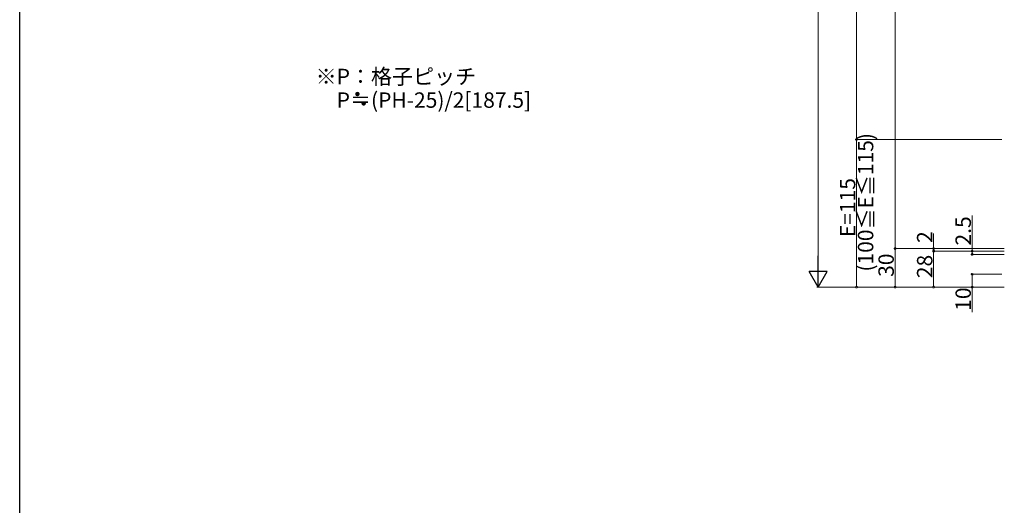
# Model space of a CAD drawing. Extents: x 0 to 2067, y 0 to 3202.
# Drawn here: x 0 to 767, y 1504 to 1882 of the extents above; entities that cross this region are included whole.
import ezdxf

# ---------------------------------------------------------------- set-up
doc = ezdxf.new("R2010")
doc.units = 0
doc.layers.add('YKK_D', color=6, linetype='CONTINUOUS', lineweight=13)
doc.layers.add('YKK_ZWAK', color=7, linetype='CONTINUOUS')
doc.styles.get("Standard").update_dxf_attribs({"font": 'txt', "bigfont": 'BIGFONT'})

msp = doc.modelspace()

# ---------------------------------------------------------------- linework, layer by layer
at = {"layer": 'YKK_D'}
for p, q in [((621.5, 2374.66), (621.5, 1687.66)), ((651.5, 2188.66), (651.5, 1788.66)), ((681.5, 2183.66), (681.5, 1703.66)), ((764.5, 1788.66), (650.5, 1788.66)), ((764.5, 1788.66), (650.5, 1788.66)), ((651.5, 1788.66), (651.5, 1673.66)), ((741.5, 1701.66), (741.5, 1729.46)), ((711.5, 1703.66), (711.5, 1715.46)), ((766.5, 1703.66), (680.5, 1703.66)), ((766.5, 1703.66), (680.5, 1703.66)), ((681.5, 1703.66), (681.5, 1673.66)), ((766.5, 1703.66), (710.5, 1703.66)), ((766.5, 1701.66), (710.5, 1701.66)), ((766.5, 1701.66), (710.5, 1701.66)), ((711.5, 1701.66), (711.5, 1703.66)), ((711.5, 1701.66), (711.5, 1673.66)), ((766.5, 1701.66), (740.5, 1701.66)), ((741.5, 1699.16), (741.5, 1701.66)), ((766.5, 1699.16), (740.5, 1699.16)), ((764.5, 1683.66), (740.5, 1683.66)), ((741.5, 1683.66), (741.5, 1673.66)), ((766.5, 1673.66), (620.5, 1673.66)), ((764.5, 1673.66), (650.5, 1673.66)), ((766.5, 1673.66), (680.5, 1673.66)), ((766.5, 1673.66), (710.5, 1673.66)), ((764.5, 1673.66), (740.5, 1673.66)), ((741.5, 1673.66), (741.5, 1654.18))]:
    msp.add_line(p, q, dxfattribs=at)
at = {"layer": 'YKK_D', "lineweight": -2}
for p, q in [((621.5, 1673.66), (621.5, 1697.9)), ((621.5, 1673.66), (614.5, 1685.78)), ((628.5, 1685.78), (614.5, 1685.78)), ((621.5, 1673.66), (628.5, 1685.78))]:
    msp.add_line(p, q, dxfattribs=at)
at = {"layer": 'YKK_D', "linetype": 'ByBlock', "const_width": 1.7}
for points in [[(651.5, 1788.44, 1), (651.5, 1788.87, 1)], [(651.5, 1788.87, 1), (651.5, 1788.44, 1)], [(681.5, 1703.87, 1), (681.5, 1703.44, 1)], [(681.5, 1703.44, 1), (681.5, 1703.87, 1)], [(711.5, 1703.44, 1), (711.5, 1703.87, 1)], [(711.5, 1701.44, 1), (711.5, 1701.87, 1)], [(711.5, 1701.87, 1), (711.5, 1701.44, 1)], [(741.5, 1701.44, 1), (741.5, 1701.87, 1)], [(741.5, 1699.37, 1), (741.5, 1698.94, 1)], [(741.5, 1683.44, 1), (741.5, 1683.87, 1)], [(651.5, 1673.87, 1), (651.5, 1673.44, 1)], [(681.5, 1673.87, 1), (681.5, 1673.44, 1)], [(711.5, 1673.87, 1), (711.5, 1673.44, 1)], [(741.5, 1673.87, 1), (741.5, 1673.44, 1)]]:
    msp.add_lwpolyline(points, format="xyb", close=True, dxfattribs=at)
at = {"layer": 'YKK_ZWAK'}
msp.add_line((0, 0), (0, 3120), dxfattribs=at)

# ---------------------------------------------------------------- texts
at = {"layer": 'YKK_D'}
for s, p in [('※P：格子ピッチ', (230.38, 1831.72)), ('\u3000P＝(PH-25)/2[187.5]', (230.38, 1813.34)), ('・', (254.7, 1817.84)), ('・', (259.58, 1810.55))]:
    msp.add_text(s, height=12, dxfattribs=at).set_placement(p)
for s, p in [('(100≦E≦115)', (664.5, 1685.72)), ('E=115', (650.5, 1712.6)), ('2.5', (740.5, 1706.06)), ('2', (710.5, 1708.06)), ('30', (680.5, 1681.62)), ('28', (710.5, 1680.62)), ('10', (740.5, 1655.18))]:
    msp.add_text(s, height=12, rotation=90, dxfattribs=at).set_placement(p)

doc.saveas('drawing.dxf')
